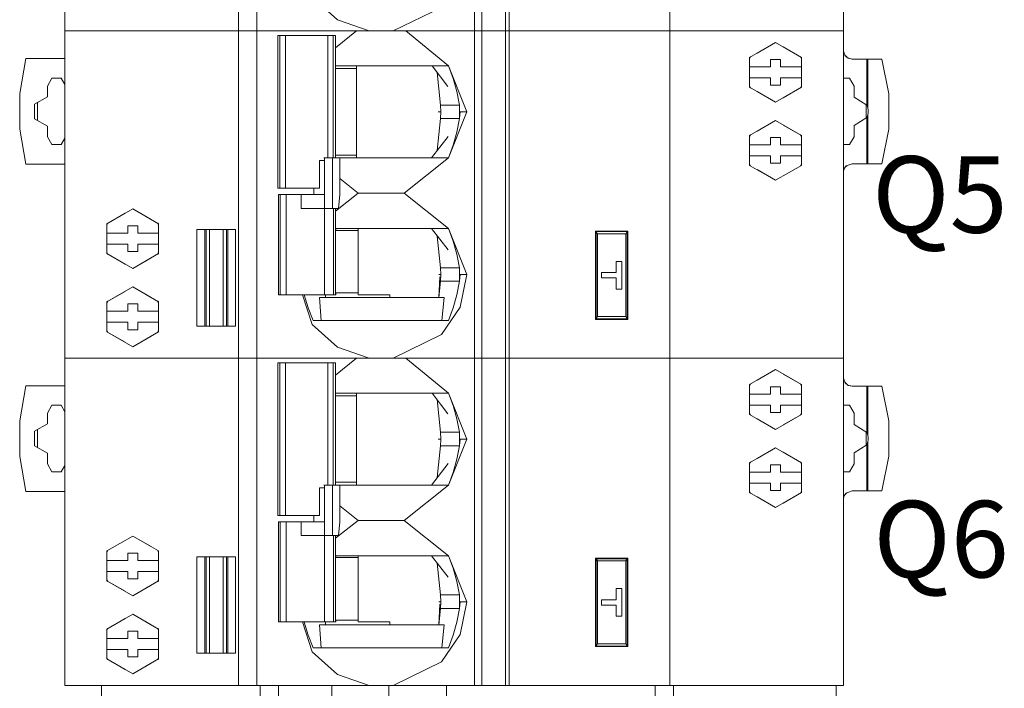
# Model space of a CAD drawing. Units: millimetres. Extents: x -1307 to 9199, y -40 to 459.
# Drawn here: x 8098 to 8120, y 125 to 139 of the extents above; entities that cross this region are included whole.
import ezdxf

# ---------------------------------------------------------------- set-up
doc = ezdxf.new("R2010")
doc.units = ezdxf.units.MM
doc.layers.add('1 Основная', color=30, linetype='Continuous', lineweight=50)
doc.layers.add('ТЕКСТ', color=7, linetype='Continuous', lineweight=13)
doc.styles.add('gost2304', font='times.ttf', dxfattribs={"width": 0.8, "height": 2.5})

msp = doc.modelspace()

# ---------------------------------------------------------------- linework, layer by layer
at = {"layer": '1 Основная', "linetype": 'Continuous', "lineweight": 0, "ltscale": 4}
for p, q in [((8102.824, 146.252), (8102.824, 139.132)), ((8103.224, 146.252), (8103.224, 139.132)), ((8107.965, 146.252), (8107.965, 139.132)), ((8108.124, 146.252), (8108.124, 139.132)), ((8108.644, 146.252), (8108.644, 139.132)), ((8112.221, 146.252), (8112.221, 139.132)), ((8116.004, 146.252), (8116.004, 139.132)), ((8104.435, 139.863), (8104.983, 139.372)), ((8106.197, 139.132), (8107.248, 139.644)), ((8104.983, 139.372), (8105.672, 139.132)), ((8099.044, 139.132), (8103.995, 139.132)), ((8099.044, 139.132), (8103.224, 139.132)), ((8102.824, 139.132), (8102.824, 132.012)), ((8103.224, 139.132), (8103.224, 132.012)), ((8103.685, 139.032), (8103.685, 135.712)), ((8103.724, 139.032), (8103.724, 135.712)), ((8103.849, 139.032), (8103.849, 135.712)), ((8103.995, 139.132), (8104.248, 139.132)), ((8104.248, 139.132), (8104.769, 139.132)), ((8104.769, 139.132), (8105.071, 139.132)), ((8104.772, 139.032), (8104.772, 136.372)), ((8104.886, 139.032), (8104.886, 136.372)), ((8104.942, 138.765), (8105.396, 139.132)), ((8105.071, 139.132), (8106.661, 139.132)), ((8105.742, 139.132), (8106.474, 139.132)), ((8105.845, 139.132), (8106.021, 139.132)), ((8106.474, 139.132), (8107.401, 138.372)), ((8106.661, 139.132), (8106.866, 139.132)), ((8106.866, 139.132), (8107.24, 139.132)), ((8107.24, 139.132), (8107.417, 139.132)), ((8107.965, 139.132), (8107.965, 132.012)), ((8108.124, 139.132), (8108.124, 132.012)), ((8108.644, 139.132), (8108.644, 132.012)), ((8108.724, 139.132), (8116.004, 139.132)), ((8112.221, 139.132), (8112.221, 132.012)), ((8112.224, 139.132), (8116.004, 139.132)), ((8116.004, 139.132), (8116.004, 132.012)), ((8113.961, 138.558), (8114.524, 138.882)), ((8114.123, 138.651), (8114.524, 138.882)), ((8114.524, 138.882), (8115.087, 138.558)), ((8114.692, 138.785), (8115.087, 138.558)), ((8113.961, 138.557), (8113.981, 138.569)), ((8113.961, 138.524), (8113.981, 138.569)), ((8115.067, 138.569), (8115.087, 138.524)), ((8115.067, 138.569), (8115.087, 138.557)), ((8115.087, 137.907), (8115.087, 138.558)), ((8116.004, 138.695), (8116.041, 138.594)), ((8116.036, 138.607), (8116.078, 138.566)), ((8116.041, 138.594), (8116.11, 138.541)), ((8098.061, 137.77), (8098.197, 138.532)), ((8098.197, 138.532), (8099.044, 138.532)), ((8104.942, 138.372), (8107.401, 138.372)), ((8104.942, 138.372), (8105.214, 138.372)), ((8105.401, 138.372), (8105.401, 136.372)), ((8107.048, 138.372), (8107.389, 137.922)), ((8113.961, 138.352), (8114.414, 138.352)), ((8116.194, 138.522), (8116.843, 138.522)), ((8104.942, 138.312), (8105.401, 138.312)), ((8107.156, 138.23), (8107.224, 137.52)), ((8098.764, 138.106), (8098.964, 138.106)), ((8098.964, 138.106), (8099.044, 137.967)), ((8107.504, 138.1), (8107.583, 137.814)), ((8113.961, 138.112), (8114.414, 138.112)), ((8113.961, 137.941), (8113.981, 137.896)), ((8113.961, 137.907), (8113.981, 137.896)), ((8115.067, 137.896), (8115.087, 137.94)), ((8115.067, 137.896), (8115.087, 137.907)), ((8116.004, 138.106), (8116.134, 138.106)), ((8116.004, 138.106), (8116.134, 138.106)), ((8116.134, 138.106), (8116.234, 137.932)), ((8098.387, 137.542), (8098.664, 137.702)), ((8107.583, 137.814), (8107.639, 137.52)), ((8114.123, 137.814), (8114.524, 137.582)), ((8098.452, 137.185), (8098.452, 137.58)), ((8116.004, 137.479), (8116.004, 135.776)), ((8116.502, 137.24), (8116.502, 137.524)), ((8107.176, 137.372), (8107.232, 137.372)), ((8107.656, 137.372), (8107.804, 137.372)), ((8116.535, 137.309), (8116.543, 137.358)), ((8116.535, 136.242), (8116.535, 137.309)), ((8116.543, 137.407), (8116.543, 137.358)), ((8107.158, 136.534), (8107.224, 137.225)), ((8107.583, 136.931), (8107.639, 137.225)), ((8113.961, 136.858), (8114.524, 137.182)), ((8114.123, 136.951), (8114.524, 137.182)), ((8114.524, 137.182), (8115.087, 136.858)), ((8114.692, 137.085), (8115.087, 136.858)), ((8116.004, 137.072), (8116.004, 136.172)), ((8107.033, 136.372), (8107.391, 136.837)), ((8107.504, 136.645), (8107.583, 136.931)), ((8113.961, 136.857), (8113.981, 136.869)), ((8113.961, 136.824), (8113.981, 136.869)), ((8115.067, 136.869), (8115.087, 136.824)), ((8115.067, 136.869), (8115.087, 136.857)), ((8115.087, 136.207), (8115.087, 136.858)), ((8116.134, 136.659), (8116.234, 136.832)), ((8098.764, 136.659), (8098.964, 136.659)), ((8098.964, 136.659), (8099.044, 136.798)), ((8113.961, 136.652), (8114.414, 136.652)), ((8116.004, 136.659), (8116.134, 136.659)), ((8116.004, 136.659), (8116.134, 136.659)), ((8104.942, 136.432), (8105.401, 136.432)), ((8113.961, 136.412), (8114.414, 136.412)), ((8098.197, 136.232), (8099.044, 136.232)), ((8104.7, 135.272), (8104.7, 136.372)), ((8104.875, 136.372), (8104.875, 135.272)), ((8105.031, 136.372), (8107.401, 136.372)), ((8113.961, 136.241), (8113.981, 136.196)), ((8113.961, 136.207), (8113.981, 136.196)), ((8115.067, 136.196), (8115.087, 136.24)), ((8115.067, 136.196), (8115.087, 136.207)), ((8116.013, 136.127), (8116.065, 136.196)), ((8116.037, 136.159), (8116.079, 136.2)), ((8116.065, 136.196), (8116.194, 136.242)), ((8116.194, 136.242), (8116.843, 136.242)), ((8114.123, 136.114), (8114.524, 135.882)), ((8116.004, 136.08), (8116.019, 136.135)), ((8116.004, 136.087), (8116.013, 136.127)), ((8103.685, 135.712), (8104.591, 135.712)), ((8103.685, 135.712), (8104.107, 135.712)), ((8103.697, 135.572), (8104.7, 135.572)), ((8103.697, 135.572), (8103.697, 133.392)), ((8103.737, 135.572), (8103.737, 133.392)), ((8103.862, 135.572), (8103.862, 133.392)), ((8104.189, 135.272), (8104.189, 135.572)), ((8104.249, 135.712), (8104.333, 135.712)), ((8104.47, 135.572), (8104.47, 135.712)), ((8105.431, 135.602), (8106.439, 135.602)), ((8116.004, 133.912), (8116.004, 135.632)), ((8100.524, 135.262), (8100.925, 135.031)), ((8100.524, 135.262), (8101.087, 134.937)), ((8104.189, 135.272), (8105.008, 135.272)), ((8104.703, 135.272), (8104.703, 133.392)), ((8104.899, 135.272), (8104.899, 133.392)), ((8104.939, 135.272), (8104.939, 133.392)), ((8099.961, 134.938), (8099.981, 134.949)), ((8099.961, 134.905), (8099.981, 134.949)), ((8099.961, 134.287), (8099.961, 134.938)), ((8101.067, 134.949), (8101.087, 134.904)), ((8101.067, 134.949), (8101.087, 134.937)), ((8101.087, 134.287), (8101.087, 134.937)), ((8099.961, 134.732), (8100.414, 134.732)), ((8101.921, 134.812), (8101.921, 132.712)), ((8102.093, 134.812), (8102.093, 132.712)), ((8102.225, 134.812), (8102.277, 134.812)), ((8102.408, 134.812), (8102.463, 134.812)), ((8102.563, 134.812), (8102.563, 132.712)), ((8102.595, 134.812), (8102.595, 132.712)), ((8104.939, 134.832), (8107.401, 134.832)), ((8104.939, 134.832), (8104.952, 134.832)), ((8104.939, 134.825), (8104.94, 134.832)), ((8104.939, 134.792), (8105.435, 134.792)), ((8104.945, 134.792), (8104.945, 134.832)), ((8105.435, 134.832), (8105.435, 133.392)), ((8107.033, 134.832), (8107.391, 134.368)), ((8110.604, 134.777), (8111.304, 134.777)), ((8110.604, 132.857), (8110.604, 134.777)), ((8111.304, 132.857), (8111.304, 134.777)), ((8099.961, 134.492), (8100.414, 134.492)), ((8107.158, 134.67), (8107.224, 133.98)), ((8107.504, 134.56), (8107.583, 134.274)), ((8099.961, 134.32), (8099.981, 134.276)), ((8099.961, 134.287), (8099.981, 134.276)), ((8100.524, 133.962), (8101.087, 134.287)), ((8101.067, 134.276), (8101.087, 134.32)), ((8101.067, 134.276), (8101.087, 134.287)), ((8107.583, 134.274), (8107.639, 133.98)), ((8100.524, 133.962), (8100.925, 134.194)), ((8111.054, 134.037), (8111.054, 134.117)), ((8111.054, 134.117), (8111.174, 134.117)), ((8111.174, 133.517), (8111.174, 134.117)), ((8107.194, 133.832), (8107.232, 133.832)), ((8107.223, 133.971), (8107.224, 133.982)), ((8111.054, 133.957), (8111.054, 134.037)), ((8111.054, 133.957), (8111.054, 133.877)), ((8107.189, 133.332), (8107.213, 133.78)), ((8107.19, 133.332), (8107.224, 133.685)), ((8107.583, 133.391), (8107.639, 133.685)), ((8100.524, 133.562), (8100.925, 133.331)), ((8100.524, 133.562), (8101.087, 133.237)), ((8104.939, 133.432), (8105.435, 133.432)), ((8104.945, 133.392), (8104.945, 133.432)), ((8099.961, 133.238), (8099.981, 133.249)), ((8099.961, 133.205), (8099.981, 133.249)), ((8099.961, 132.587), (8099.961, 133.238)), ((8101.067, 133.249), (8101.087, 133.204)), ((8101.067, 133.249), (8101.087, 133.237)), ((8101.087, 132.587), (8101.087, 133.237)), ((8103.697, 133.392), (8104.945, 133.392)), ((8103.697, 133.392), (8104.162, 133.392)), ((8104.22, 133.392), (8104.435, 132.743)), ((8104.26, 133.391), (8104.344, 133.105)), ((8104.589, 133.332), (8104.63, 132.832)), ((8104.72, 133.392), (8104.725, 133.332)), ((8107.504, 133.105), (8107.583, 133.391)), ((8099.961, 133.032), (8100.414, 133.032)), ((8104.344, 133.105), (8104.456, 132.832)), ((8107.248, 132.524), (8107.659, 133.122)), ((8107.401, 132.832), (8107.504, 133.105)), ((8099.961, 132.792), (8100.414, 132.792)), ((8104.456, 132.832), (8107.401, 132.832)), ((8105.403, 132.832), (8106.393, 132.832)), ((8110.604, 132.857), (8111.304, 132.857)), ((8110.616, 132.867), (8110.647, 132.916)), ((8099.961, 132.62), (8099.981, 132.576)), ((8099.961, 132.587), (8099.981, 132.576)), ((8100.524, 132.262), (8101.087, 132.587)), ((8101.067, 132.576), (8101.087, 132.62)), ((8101.067, 132.576), (8101.087, 132.587)), ((8102.225, 132.712), (8102.277, 132.712)), ((8102.408, 132.712), (8102.463, 132.712)), ((8104.435, 132.743), (8104.983, 132.252)), ((8100.524, 132.262), (8100.925, 132.494)), ((8106.197, 132.012), (8107.248, 132.524)), ((8104.983, 132.252), (8105.672, 132.012)), ((8099.044, 132.012), (8103.995, 132.012)), ((8099.044, 132.012), (8103.224, 132.012)), ((8102.824, 132.012), (8102.824, 124.892)), ((8103.224, 132.012), (8103.224, 124.892)), ((8103.685, 131.912), (8103.685, 128.592)), ((8103.724, 131.912), (8103.724, 128.592)), ((8103.849, 131.912), (8103.849, 128.592)), ((8103.995, 132.012), (8104.248, 132.012)), ((8104.248, 132.012), (8104.769, 132.012)), ((8104.769, 132.012), (8105.071, 132.012)), ((8104.772, 131.912), (8104.772, 129.252)), ((8104.886, 131.912), (8104.886, 129.252)), ((8104.942, 131.645), (8105.396, 132.012)), ((8105.071, 132.012), (8106.661, 132.012)), ((8105.742, 132.012), (8106.474, 132.012)), ((8105.845, 132.012), (8106.021, 132.012)), ((8106.474, 132.012), (8107.401, 131.252)), ((8106.661, 132.012), (8106.866, 132.012)), ((8106.866, 132.012), (8107.24, 132.012)), ((8107.24, 132.012), (8107.417, 132.012)), ((8107.965, 132.012), (8107.965, 124.892)), ((8108.124, 132.012), (8108.124, 124.892)), ((8108.644, 132.012), (8108.644, 124.892)), ((8108.724, 132.012), (8116.004, 132.012)), ((8112.221, 132.012), (8112.221, 124.892)), ((8112.224, 132.012), (8112.224, 124.892)), ((8112.224, 132.012), (8116.004, 132.012)), ((8116.004, 132.012), (8116.004, 124.892)), ((8113.961, 131.438), (8114.524, 131.762)), ((8114.123, 131.531), (8114.524, 131.762)), ((8114.524, 131.762), (8115.087, 131.438)), ((8114.692, 131.665), (8115.087, 131.438)), ((8116.004, 131.575), (8116.041, 131.474)), ((8116.036, 131.487), (8116.078, 131.446)), ((8116.041, 131.474), (8116.11, 131.421)), ((8098.061, 130.65), (8098.197, 131.412)), ((8098.197, 131.412), (8099.044, 131.412)), ((8113.961, 131.437), (8113.981, 131.449)), ((8113.961, 131.404), (8113.981, 131.449)), ((8115.067, 131.449), (8115.087, 131.404)), ((8115.067, 131.449), (8115.087, 131.437)), ((8115.087, 130.787), (8115.087, 131.438)), ((8116.194, 131.402), (8116.843, 131.402)), ((8104.942, 131.252), (8107.401, 131.252)), ((8104.942, 131.252), (8105.214, 131.252)), ((8104.942, 131.192), (8105.401, 131.192)), ((8105.401, 131.252), (8105.401, 129.252)), ((8107.048, 131.252), (8107.389, 130.802)), ((8107.156, 131.11), (8107.224, 130.4)), ((8113.961, 131.232), (8114.414, 131.232)), ((8098.764, 130.986), (8098.964, 130.986)), ((8098.964, 130.986), (8099.044, 130.847)), ((8107.504, 130.98), (8107.583, 130.694)), ((8113.961, 130.992), (8114.414, 130.992)), ((8116.004, 130.986), (8116.134, 130.986)), ((8116.004, 130.986), (8116.134, 130.986)), ((8116.134, 130.986), (8116.234, 130.812)), ((8107.583, 130.694), (8107.639, 130.4)), ((8113.961, 130.821), (8113.981, 130.776)), ((8113.961, 130.787), (8113.981, 130.776)), ((8114.123, 130.694), (8114.524, 130.462)), ((8115.067, 130.776), (8115.087, 130.82)), ((8115.067, 130.776), (8115.087, 130.787)), ((8098.387, 130.422), (8098.664, 130.582)), ((8098.452, 130.065), (8098.452, 130.46)), ((8116.502, 130.12), (8116.502, 130.404)), ((8107.176, 130.252), (8107.232, 130.252)), ((8107.656, 130.252), (8107.804, 130.252)), ((8116.004, 130.359), (8116.004, 128.656)), ((8116.535, 130.189), (8116.543, 130.238)), ((8116.535, 129.122), (8116.535, 130.189)), ((8116.543, 130.287), (8116.543, 130.238)), ((8107.158, 129.414), (8107.224, 130.105)), ((8107.583, 129.811), (8107.639, 130.105)), ((8113.961, 129.738), (8114.524, 130.062)), ((8114.123, 129.831), (8114.524, 130.062)), ((8114.524, 130.062), (8115.087, 129.738)), ((8107.504, 129.525), (8107.583, 129.811)), ((8114.692, 129.965), (8115.087, 129.738)), ((8116.004, 129.952), (8116.004, 129.052)), ((8098.764, 129.539), (8098.964, 129.539)), ((8098.964, 129.539), (8099.044, 129.678)), ((8107.033, 129.252), (8107.391, 129.717)), ((8113.961, 129.737), (8113.981, 129.749)), ((8113.961, 129.704), (8113.981, 129.749)), ((8115.067, 129.749), (8115.087, 129.704)), ((8115.067, 129.749), (8115.087, 129.737)), ((8115.087, 129.087), (8115.087, 129.738)), ((8116.004, 129.539), (8116.134, 129.539)), ((8116.004, 129.539), (8116.134, 129.539)), ((8116.134, 129.539), (8116.234, 129.712)), ((8113.961, 129.532), (8114.414, 129.532)), ((8098.197, 129.112), (8099.044, 129.112)), ((8104.7, 128.152), (8104.7, 129.252)), ((8104.875, 129.252), (8104.875, 128.152)), ((8104.942, 129.312), (8105.401, 129.312)), ((8105.031, 129.252), (8107.401, 129.252)), ((8113.961, 129.292), (8114.414, 129.292)), ((8113.961, 129.121), (8113.981, 129.076)), ((8115.067, 129.076), (8115.087, 129.12)), ((8116.065, 129.076), (8116.194, 129.122)), ((8116.194, 129.122), (8116.843, 129.122)), ((8113.961, 129.087), (8113.981, 129.076)), ((8114.123, 128.994), (8114.524, 128.762)), ((8115.067, 129.076), (8115.087, 129.087)), ((8116.004, 128.96), (8116.019, 129.015)), ((8116.004, 128.967), (8116.013, 129.007)), ((8116.013, 129.007), (8116.065, 129.076)), ((8116.037, 129.039), (8116.079, 129.08)), ((8103.685, 128.592), (8104.591, 128.592)), ((8103.685, 128.592), (8104.107, 128.592)), ((8104.249, 128.592), (8104.333, 128.592)), ((8104.47, 128.452), (8104.47, 128.592)), ((8105.431, 128.482), (8106.439, 128.482)), ((8116.004, 126.792), (8116.004, 128.512)), ((8103.697, 128.452), (8104.7, 128.452)), ((8103.697, 128.452), (8103.697, 126.272)), ((8103.737, 128.452), (8103.737, 126.272)), ((8103.862, 128.452), (8103.862, 126.272)), ((8104.189, 128.152), (8104.189, 128.452)), ((8100.524, 128.142), (8100.925, 127.911)), ((8100.524, 128.142), (8101.087, 127.817)), ((8104.189, 128.152), (8105.008, 128.152)), ((8104.703, 128.152), (8104.703, 126.272)), ((8104.899, 128.152), (8104.899, 126.272)), ((8104.939, 128.152), (8104.939, 126.272)), ((8099.961, 127.818), (8099.981, 127.829)), ((8099.961, 127.785), (8099.981, 127.829)), ((8101.067, 127.829), (8101.087, 127.784)), ((8101.067, 127.829), (8101.087, 127.817)), ((8099.961, 127.167), (8099.961, 127.818)), ((8099.961, 127.612), (8100.414, 127.612)), ((8101.087, 127.167), (8101.087, 127.817)), ((8101.921, 127.692), (8101.921, 125.592)), ((8102.093, 127.692), (8102.093, 125.592)), ((8102.225, 127.692), (8102.277, 127.692)), ((8102.408, 127.692), (8102.463, 127.692)), ((8102.563, 127.692), (8102.563, 125.592)), ((8102.595, 127.692), (8102.595, 125.592)), ((8104.939, 127.712), (8107.401, 127.712)), ((8104.939, 127.712), (8104.952, 127.712)), ((8104.939, 127.705), (8104.94, 127.712)), ((8104.939, 127.672), (8105.435, 127.672)), ((8104.945, 127.672), (8104.945, 127.712)), ((8105.435, 127.712), (8105.435, 126.272)), ((8107.033, 127.712), (8107.391, 127.248)), ((8110.604, 127.657), (8111.304, 127.657)), ((8110.604, 125.737), (8110.604, 127.657)), ((8111.304, 125.737), (8111.304, 127.657)), ((8107.158, 127.55), (8107.224, 126.86)), ((8107.504, 127.44), (8107.583, 127.154)), ((8099.961, 127.372), (8100.414, 127.372)), ((8099.961, 127.2), (8099.981, 127.156)), ((8101.067, 127.156), (8101.087, 127.2)), ((8099.961, 127.167), (8099.981, 127.156)), ((8100.524, 126.842), (8101.087, 127.167)), ((8100.524, 126.842), (8100.925, 127.074)), ((8101.067, 127.156), (8101.087, 127.167)), ((8107.583, 127.154), (8107.639, 126.86)), ((8111.054, 126.917), (8111.054, 126.997)), ((8111.054, 126.997), (8111.174, 126.997)), ((8111.174, 126.397), (8111.174, 126.997)), ((8107.223, 126.851), (8107.224, 126.862)), ((8111.054, 126.837), (8111.054, 126.917)), ((8111.054, 126.837), (8111.054, 126.757)), ((8107.189, 126.212), (8107.213, 126.66)), ((8107.19, 126.212), (8107.224, 126.565)), ((8107.194, 126.712), (8107.232, 126.712)), ((8107.583, 126.271), (8107.639, 126.565)), ((8100.524, 126.442), (8100.925, 126.211)), ((8100.524, 126.442), (8101.087, 126.117)), ((8099.961, 126.118), (8099.981, 126.129)), ((8099.961, 126.085), (8099.981, 126.129)), ((8099.961, 125.467), (8099.961, 126.118)), ((8101.067, 126.129), (8101.087, 126.084)), ((8101.067, 126.129), (8101.087, 126.117)), ((8101.087, 125.467), (8101.087, 126.117)), ((8103.697, 126.272), (8104.945, 126.272)), ((8103.697, 126.272), (8104.162, 126.272)), ((8104.22, 126.272), (8104.435, 125.623)), ((8104.26, 126.271), (8104.344, 125.985)), ((8104.589, 126.212), (8104.63, 125.712)), ((8104.72, 126.272), (8104.725, 126.212)), ((8104.939, 126.312), (8105.435, 126.312)), ((8104.945, 126.272), (8104.945, 126.312)), ((8107.504, 125.985), (8107.583, 126.271)), ((8099.961, 125.912), (8100.414, 125.912)), ((8104.344, 125.985), (8104.456, 125.712)), ((8107.248, 125.404), (8107.659, 126.002)), ((8107.401, 125.712), (8107.504, 125.985)), ((8104.456, 125.712), (8107.401, 125.712)), ((8105.403, 125.712), (8106.393, 125.712)), ((8110.604, 125.737), (8111.304, 125.737)), ((8110.616, 125.747), (8110.647, 125.796)), ((8099.961, 125.672), (8100.414, 125.672)), ((8099.961, 125.5), (8099.981, 125.456)), ((8099.961, 125.467), (8099.981, 125.456)), ((8100.524, 125.142), (8101.087, 125.467)), ((8101.067, 125.456), (8101.087, 125.5)), ((8101.067, 125.456), (8101.087, 125.467)), ((8102.225, 125.592), (8102.277, 125.592)), ((8102.408, 125.592), (8102.463, 125.592)), ((8104.435, 125.623), (8104.983, 125.132)), ((8100.524, 125.142), (8100.925, 125.374)), ((8106.197, 124.892), (8107.248, 125.404)), ((8104.983, 125.132), (8105.672, 124.892)), ((8099.044, 124.892), (8103.464, 124.892)), ((8101.784, 124.892), (8102.413, 124.892)), ((8103.464, 124.892), (8104.065, 124.892)), ((8103.701, 124.892), (8103.701, 110.732)), ((8104.065, 124.892), (8104.963, 124.892)), ((8104.862, 124.192), (8104.862, 124.892)), ((8104.963, 124.892), (8107.096, 124.892)), ((8105.009, 124.892), (8105.62, 124.892)), ((8105.672, 124.892), (8106.021, 124.892)), ((8106.102, 124.192), (8106.102, 124.892)), ((8107.096, 124.892), (8112.224, 124.892)), ((8107.359, 124.892), (8107.359, 124.192)), ((8112.224, 124.892), (8112.301, 124.892)), ((8112.301, 124.892), (8112.301, 110.732)), ((8112.301, 124.892), (8116.004, 124.892))]:
    msp.add_line(p, q, dxfattribs=at)
for points in [[(8099.044, 139.132), (8099.044, 146.252), (8099.044, 139.132)], [(8107.417, 146.252), (8108.724, 146.252), (8108.724, 139.132)], [(8112.224, 146.252), (8112.224, 139.132), (8107.965, 139.132)], [(8099.044, 132.012), (8099.044, 139.132), (8099.044, 132.012)], [(8103.685, 139.032), (8104.942, 139.032), (8104.942, 136.372)], [(8107.417, 139.132), (8108.724, 139.132), (8108.724, 132.012)], [(8112.224, 139.132), (8112.224, 132.012), (8107.965, 132.012)], [(8113.961, 138.558), (8113.961, 137.907), (8114.524, 137.582)], [(8116.11, 138.541), (8116.194, 138.522), (8116.102, 138.547)], [(8107.504, 138.1), (8107.401, 138.372), (8107.804, 137.372)], [(8114.414, 138.352), (8114.414, 138.512), (8114.634, 138.512)], [(8114.634, 138.512), (8114.634, 138.352), (8115.087, 138.352)], [(8116.513, 138.522), (8116.513, 137.518), (8116.535, 137.456)], [(8116.535, 138.522), (8116.535, 137.456), (8116.543, 137.407)], [(8116.843, 138.522), (8116.99, 137.767), (8116.99, 136.998), (8116.843, 136.242)], [(8098.664, 137.702), (8098.664, 137.932), (8098.764, 138.106)], [(8114.414, 138.112), (8114.414, 137.952), (8114.634, 137.952)], [(8114.692, 137.679), (8115.087, 137.907), (8114.524, 137.582)], [(8114.634, 137.952), (8114.634, 138.112), (8115.087, 138.112)], [(8116.234, 137.932), (8116.234, 137.692), (8116.513, 137.518)], [(8098.061, 137.77), (8098.061, 136.995), (8098.197, 136.232)], [(8098.387, 137.542), (8098.387, 137.222), (8098.664, 137.062)], [(8107.232, 137.372), (8107.224, 137.52), (8107.639, 137.52)], [(8107.639, 137.52), (8107.639, 137.225), (8107.656, 137.372)], [(8107.232, 137.372), (8107.224, 137.225), (8107.639, 137.225)], [(8107.504, 136.645), (8107.401, 136.372), (8107.804, 137.372)], [(8116.513, 136.242), (8116.513, 137.247), (8116.535, 137.309)], [(8098.664, 137.062), (8098.664, 136.832), (8098.764, 136.659)], [(8116.234, 136.832), (8116.234, 137.072), (8116.513, 137.247)], [(8113.961, 136.858), (8113.961, 136.207), (8114.524, 135.882)], [(8114.414, 136.652), (8114.414, 136.812), (8114.634, 136.812)], [(8114.634, 136.812), (8114.634, 136.652), (8115.087, 136.652)], [(8114.414, 136.412), (8114.414, 136.252), (8114.634, 136.252)], [(8114.634, 136.252), (8114.634, 136.412), (8115.087, 136.412)], [(8104.591, 135.712), (8104.591, 136.312), (8104.687, 136.312)], [(8104.687, 136.372), (8105.031, 136.372), (8105.214, 136.372)], [(8105.008, 135.272), (8105.031, 135.572), (8105.031, 136.372)], [(8107.401, 136.372), (8106.439, 135.602), (8107.401, 134.832)], [(8114.692, 135.979), (8115.087, 136.207), (8114.524, 135.882)], [(8105.031, 135.919), (8105.431, 135.602), (8104.939, 135.214)], [(8100.356, 135.165), (8099.961, 134.938), (8100.524, 135.262)], [(8100.414, 134.732), (8100.414, 134.892), (8100.634, 134.892)], [(8100.634, 134.892), (8100.634, 134.732), (8101.087, 134.732)], [(8101.921, 134.812), (8102.764, 134.812), (8102.764, 132.712), (8101.921, 132.712)], [(8102.192, 132.712), (8102.125, 132.712), (8102.125, 134.812), (8102.192, 134.812), (8102.192, 132.712)], [(8102.595, 132.712), (8102.496, 132.712), (8102.496, 134.812), (8102.595, 134.812)], [(8107.504, 134.56), (8107.401, 134.832), (8107.804, 133.832)], [(8110.647, 134.719), (8110.616, 134.767), (8111.292, 134.767)], [(8110.616, 134.767), (8110.616, 132.867), (8111.292, 132.867)], [(8111.261, 132.916), (8110.647, 132.916), (8110.647, 134.719), (8111.261, 134.719)], [(8111.292, 132.867), (8111.292, 134.767), (8111.261, 134.719), (8111.261, 132.916), (8111.292, 132.867)], [(8100.414, 134.492), (8100.414, 134.332), (8100.634, 134.332)], [(8100.634, 134.332), (8100.634, 134.492), (8101.087, 134.492)], [(8100.524, 133.962), (8099.961, 134.287), (8100.356, 134.059)], [(8107.232, 133.832), (8107.224, 133.98), (8107.639, 133.98)], [(8107.232, 133.832), (8107.224, 133.685), (8107.639, 133.685)], [(8107.639, 133.98), (8107.639, 133.685), (8107.656, 133.832)], [(8107.656, 133.832), (8107.804, 133.832), (8107.659, 133.122)], [(8111.054, 133.757), (8110.734, 133.757), (8110.734, 133.877), (8111.054, 133.877)], [(8111.174, 133.517), (8111.054, 133.517), (8111.054, 133.757)], [(8100.356, 133.465), (8099.961, 133.238), (8100.524, 133.562)], [(8100.414, 133.032), (8100.414, 133.192), (8100.634, 133.192)], [(8100.634, 133.192), (8100.634, 133.032), (8101.087, 133.032)], [(8104.589, 133.332), (8107.305, 133.332), (8107.254, 132.832)], [(8106.126, 133.332), (8106.126, 133.392), (8105.435, 133.392)], [(8100.414, 132.792), (8100.414, 132.632), (8100.634, 132.632)], [(8100.634, 132.632), (8100.634, 132.792), (8101.087, 132.792)], [(8100.524, 132.262), (8099.961, 132.587), (8100.356, 132.359)], [(8099.044, 124.892), (8099.044, 132.012), (8099.044, 124.892), (8099.844, 124.892)], [(8103.685, 131.912), (8104.942, 131.912), (8104.942, 129.252)], [(8107.417, 132.012), (8108.724, 132.012), (8108.724, 124.892)], [(8113.961, 131.438), (8113.961, 130.787), (8114.524, 130.462)], [(8114.414, 131.232), (8114.414, 131.392), (8114.634, 131.392)], [(8114.634, 131.392), (8114.634, 131.232), (8115.087, 131.232)], [(8116.11, 131.421), (8116.194, 131.402), (8116.102, 131.427)], [(8116.513, 131.402), (8116.513, 130.398), (8116.535, 130.336)], [(8116.535, 131.402), (8116.535, 130.336), (8116.543, 130.287)], [(8116.843, 131.402), (8116.99, 130.647), (8116.99, 129.878), (8116.843, 129.122)], [(8107.504, 130.98), (8107.401, 131.252), (8107.804, 130.252)], [(8098.664, 130.582), (8098.664, 130.812), (8098.764, 130.986)], [(8114.414, 130.992), (8114.414, 130.832), (8114.634, 130.832)], [(8114.634, 130.832), (8114.634, 130.992), (8115.087, 130.992)], [(8098.061, 130.65), (8098.061, 129.875), (8098.197, 129.112)], [(8114.692, 130.559), (8115.087, 130.787), (8114.524, 130.462)], [(8116.234, 130.812), (8116.234, 130.572), (8116.513, 130.398)], [(8098.387, 130.422), (8098.387, 130.102), (8098.664, 129.942)], [(8107.232, 130.252), (8107.224, 130.4), (8107.639, 130.4)], [(8107.639, 130.4), (8107.639, 130.105), (8107.656, 130.252)], [(8107.232, 130.252), (8107.224, 130.105), (8107.639, 130.105)], [(8107.504, 129.525), (8107.401, 129.252), (8107.804, 130.252)], [(8116.513, 129.122), (8116.513, 130.127), (8116.535, 130.189)], [(8116.234, 129.712), (8116.234, 129.952), (8116.513, 130.127)], [(8098.664, 129.942), (8098.664, 129.712), (8098.764, 129.539)], [(8113.961, 129.738), (8113.961, 129.087), (8114.524, 128.762)], [(8114.414, 129.532), (8114.414, 129.692), (8114.634, 129.692)], [(8114.634, 129.692), (8114.634, 129.532), (8115.087, 129.532)], [(8104.591, 128.592), (8104.591, 129.192), (8104.687, 129.192)], [(8104.687, 129.252), (8105.031, 129.252), (8105.214, 129.252)], [(8105.008, 128.152), (8105.031, 128.452), (8105.031, 129.252)], [(8107.401, 129.252), (8106.439, 128.482), (8107.401, 127.712)], [(8114.414, 129.292), (8114.414, 129.132), (8114.634, 129.132)], [(8114.634, 129.132), (8114.634, 129.292), (8115.087, 129.292)], [(8114.692, 128.859), (8115.087, 129.087), (8114.524, 128.762)], [(8105.031, 128.799), (8105.431, 128.482), (8104.939, 128.094)], [(8100.356, 128.045), (8099.961, 127.818), (8100.524, 128.142)], [(8100.414, 127.612), (8100.414, 127.772), (8100.634, 127.772)], [(8100.634, 127.772), (8100.634, 127.612), (8101.087, 127.612)], [(8101.921, 127.692), (8102.764, 127.692), (8102.764, 125.592), (8101.921, 125.592)], [(8102.192, 125.592), (8102.125, 125.592), (8102.125, 127.692), (8102.192, 127.692), (8102.192, 125.592)], [(8102.595, 125.592), (8102.496, 125.592), (8102.496, 127.692), (8102.595, 127.692)], [(8107.504, 127.44), (8107.401, 127.712), (8107.804, 126.712)], [(8110.647, 127.599), (8110.616, 127.647), (8111.292, 127.647)], [(8110.616, 127.647), (8110.616, 125.747), (8111.292, 125.747)], [(8111.292, 125.747), (8111.292, 127.647), (8111.261, 127.599), (8111.261, 125.796), (8111.292, 125.747)], [(8111.261, 125.796), (8110.647, 125.796), (8110.647, 127.599), (8111.261, 127.599)], [(8100.414, 127.372), (8100.414, 127.212), (8100.634, 127.212)], [(8100.634, 127.212), (8100.634, 127.372), (8101.087, 127.372)], [(8100.524, 126.842), (8099.961, 127.167), (8100.356, 126.939)], [(8107.232, 126.712), (8107.224, 126.86), (8107.639, 126.86)], [(8107.639, 126.86), (8107.639, 126.565), (8107.656, 126.712)], [(8111.054, 126.637), (8110.734, 126.637), (8110.734, 126.757), (8111.054, 126.757)], [(8107.232, 126.712), (8107.224, 126.565), (8107.639, 126.565)], [(8107.656, 126.712), (8107.804, 126.712), (8107.659, 126.002)], [(8111.174, 126.397), (8111.054, 126.397), (8111.054, 126.637)], [(8100.356, 126.345), (8099.961, 126.118), (8100.524, 126.442)], [(8104.589, 126.212), (8107.305, 126.212), (8107.254, 125.712)], [(8106.126, 126.212), (8106.126, 126.272), (8105.435, 126.272)], [(8100.414, 125.912), (8100.414, 126.072), (8100.634, 126.072)], [(8100.634, 126.072), (8100.634, 125.912), (8101.087, 125.912)], [(8100.524, 125.142), (8099.961, 125.467), (8100.356, 125.239)], [(8100.414, 125.672), (8100.414, 125.512), (8100.634, 125.512)], [(8100.634, 125.512), (8100.634, 125.672), (8101.087, 125.672)], [(8099.844, 123.922), (8099.844, 124.892), (8099.844, 110.732)], [(8103.301, 110.732), (8103.301, 124.892), (8103.355, 124.892)], [(8111.904, 110.732), (8111.904, 124.892), (8112.103, 124.892)], [(8115.844, 110.732), (8115.844, 124.892), (8115.844, 110.732)]]:
    msp.add_lwpolyline(points, dxfattribs=at)

# ---------------------------------------------------------------- texts
at = {"layer": 'ТЕКСТ', "lineweight": 50, "ltscale": 75, "char_height": 1, "width": 4.5, "attachment_point": 5, "style": 'gost2304'}
for s, insert in [('{\\H1.6667x;Q5}', (8118.104, 135.574)), ('{\\H1.6667x;Q6}', (8118.131, 128.074))]:
    msp.add_mtext(s, dxfattribs=dict(at, insert=insert))

doc.saveas('drawing.dxf')
